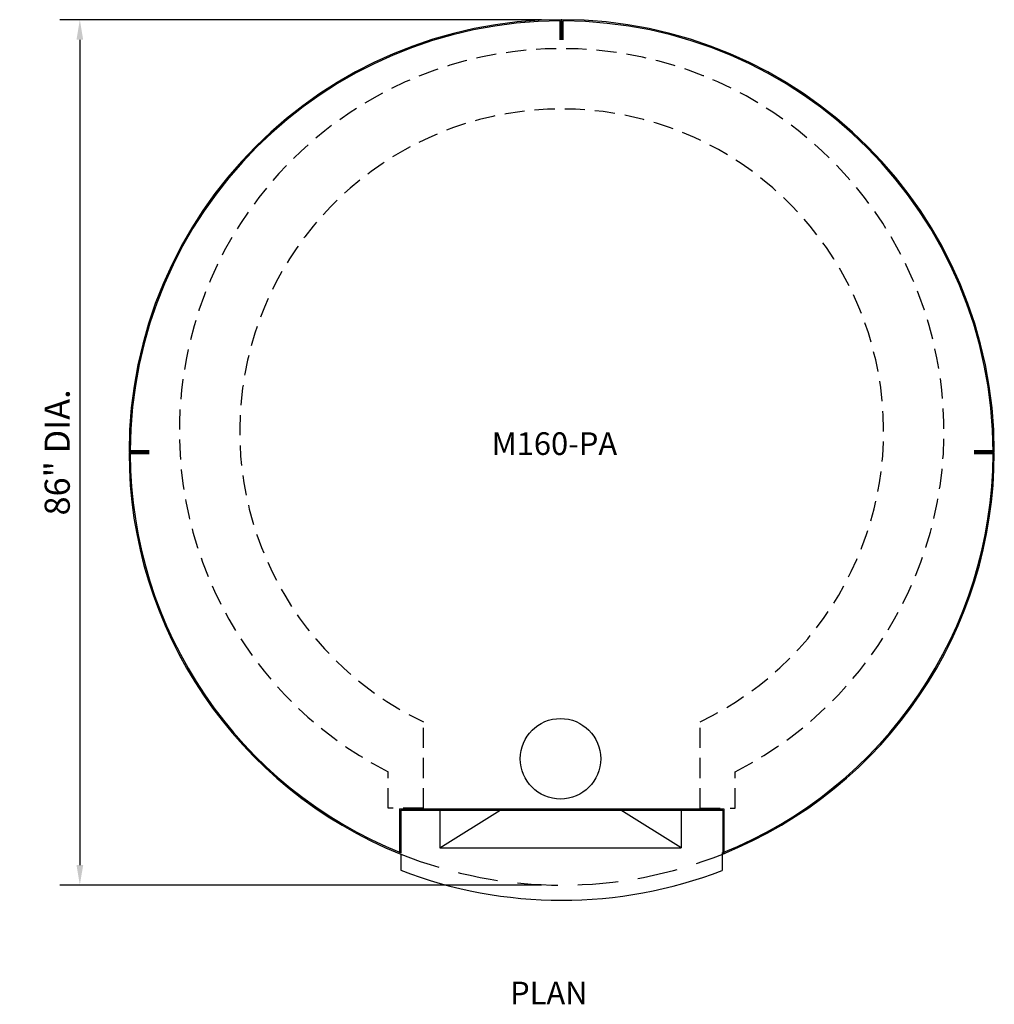
# Model space of a CAD drawing. Extents: x 284.7 to 381.6, y 205 to 302.8.
import ezdxf

# ---------------------------------------------------------------- set-up
doc = ezdxf.new("R2010")
doc.units = 0
doc.header["$LTSCALE"] = 16
doc.linetypes.add('DASHED2', pattern=[0.375, 0.25, -0.125])
doc.linetypes.add('HIDDEN2', pattern=[0.1875, 0.125, -0.0625])
doc.layers.get('0').update_dxf_attribs({"linetype": 'CONTINUOUS'})
doc.layers.get('DEFPOINTS').update_dxf_attribs({"color": 3, "linetype": 'CONTINUOUS'})
for name, color, linetype in [('A-FLOR', 7, 'CONTINUOUS'), ('A-NOTES', 5, 'CONTINUOUS'), ('A-WALL', 7, 'CONTINUOUS')]:
    doc.layers.add(name, color=color, linetype=linetype)
doc.styles.add('ROMANS', font='romans', dxfattribs={"height": 2.5})
doc.dimstyles.new('STANDARD$0', dxfattribs={"dimscale": 32, "dimtxt": 0.09375, "dimasz": 0.0625, "dimexe": 0.0625, "dimexo": 0.0625, "dimgap": 0.03125, "dimtad": 1, "dimdec": 4, "dimzin": 7, "dimtxsty": 'ROMANS', "dimcen": 0.09375, "dimclrd": 7, "dimclre": 3, "dimclrt": 4, "dimazin": 3, "dimtfac": 1, "dimtdec": 4, "dimtofl": 0, "dimtmove": 0, "dimatfit": 3, "dimtolj": 1, "dimtzin": 0})

# ---------------------------------------------------------------- blocks, each defined once
blk = doc.blocks.new('M160PA')
at = {"color": 7}
for p, q in [((-0.156, 40.999), (-0.156, 42.875)), ((0.156, 41), (0.156, 42.875))]:
    blk.add_line(p, q, dxfattribs=at)
at = {"color": 5}
for p, q in [((-0.031, 40.999), (-0.031, 43)), ((0.031, 41), (0.031, 43.001))]:
    blk.add_line(p, q, dxfattribs=at)
blk.add_point((0, 43))
at = {"layer": 'A-FLOR', "color": 7, "linetype": 'CONTINUOUS'}
for p, q in [((-16.116, -35.419), (16.134, -35.419)), ((-16.116, -35.419), (-16.116, -39.781)), ((16.134, -35.419), (16.134, -39.909)), ((-12.116, -39.294), (11.884, -39.294))]:
    blk.add_line(p, q, dxfattribs=at)
at = {"layer": 'A-FLOR', "color": 5, "linetype": 'CONTINUOUS'}
for p, q in [((-15.991, -35.544), (16.009, -35.544)), ((-15.991, -35.544), (-15.991, -39.781)), ((16.009, -35.544), (16.009, -39.909))]:
    blk.add_line(p, q, dxfattribs=at)
at = {"layer": 'A-FLOR'}
for p, q in [((-12.116, -39.294), (-6.116, -35.544)), ((-12.116, -35.544), (-12.116, -39.294)), ((11.884, -39.294), (5.884, -35.544)), ((11.884, -35.544), (11.884, -39.294))]:
    blk.add_line(p, q, dxfattribs=at)
blk.add_circle((-0.116, -30.441), 4, dxfattribs=at)
at = {"layer": 'A-NOTES'}
for start, end in [(90.04164, 179.95836), (0.04164, 89.95836), (180.04164, 248.16842), (291.85794, 359.95836)]:
    blk.add_arc((0, 0), 43, start, end, dxfattribs=at)
at = {"layer": 'A-NOTES', "color": 7}
for start, end in [(90.2088, 179.7912), (0.04176, 89.7912), (180.2088, 248.16842), (291.85794, 359.7912)]:
    blk.add_arc((0, 0), 42.875, start, end, dxfattribs=at)
at = {"layer": 'A-NOTES', "color": 7, "linetype": 'DASHED2'}
blk.add_arc((0, 0), 43, 248.16842, 291.85794, dxfattribs=at)
at = {"layer": 'A-NOTES', "color": 4}
blk.add_arc((0, 0), 44.5, 248.94007, 291.02106, dxfattribs=at)
at = {"layer": 'A-WALL', "color": 5}
for p, q in [((-41, 0.031), (-43, 0.031)), ((43, 0.031), (41, 0.031)), ((-41, -0.031), (-43, -0.031)), ((43, -0.031), (41, -0.031))]:
    blk.add_line(p, q, dxfattribs=at)
at = {"layer": 'A-WALL'}
for p, q in [((-41, 0.156), (-42.875, 0.156)), ((42.875, 0.156), (41, 0.156)), ((-41, -0.156), (-42.875, -0.156)), ((42.875, -0.156), (41, -0.156)), ((-15.991, -39.916), (-15.991, -41.528)), ((15.963, -39.793), (15.963, -41.538))]:
    blk.add_line(p, q, dxfattribs=at)
at = {"layer": 'A-WALL', "linetype": 'HIDDEN2'}
for p, q in [((-13.741, -35.36), (-13.741, -26.771)), ((13.759, -35.358), (13.759, -26.762)), ((-17.241, -35.36), (-17.241, -31.735)), ((17.259, -35.358), (17.259, -31.725)), ((-13.741, -35.36), (-17.241, -35.36)), ((13.754, -35.358), (17.259, -35.358))]:
    blk.add_line(p, q, dxfattribs=at)
for radius, start, end in [(38, 297.01276, 243.01831), (32, 295.46594, 244.57047)]:
    blk.add_arc((0, 2.129), radius, start, end, dxfattribs=at)
blk = doc.blocks.new('*D1')
at = {"color": 3, "linetype": 'BYBLOCK'}
for p, q in [((71.006, 309.647), (23.118, 309.647)), ((71.006, 223.647), (23.118, 223.647))]:
    blk.add_line(p, q, dxfattribs=at)
at = {"color": 7, "linetype": 'BYBLOCK'}
blk.add_line((25.118, 307.647), (25.118, 225.647), dxfattribs=at)
for points in [[(24.785, 307.647), (25.452, 307.647), (25.118, 309.647)], [(24.785, 225.647), (25.452, 225.647), (25.118, 223.647)]]:
    blk.add_solid(points, dxfattribs=at)
at = {"layer": 'DEFPOINTS', "color": 0, "linetype": 'BYBLOCK'}
for p in [(73.006, 309.647), (25.118, 223.647), (73.006, 223.647)]:
    blk.add_point(p, dxfattribs=at)
at = {"color": 4, "linetype": 'BYBLOCK', "insert": (22.868, 266.647), "char_height": 2.5, "attachment_point": 5, "rotation": 90, "style": 'ROMANS'}
blk.add_mtext('\\A1;86" DIA.', dxfattribs=at)

msp = doc.modelspace()

# ---------------------------------------------------------------- block references
at = {"layer": 'A-NOTES'}
msp.add_blockref('M160PA', (338.58373, 259.82056), dxfattribs=at)

# ---------------------------------------------------------------- texts
at = {"layer": 'A-NOTES', "color": 4, "style": 'ROMANS'}
for s, p in [('%%UM160-PA%%U', (331.62493, 259.56789)), ('%%UPLAN%%U', (333.4626, 204.97837))]:
    msp.add_text(s, height=2.25, dxfattribs=at).set_placement(p)

# ---------------------------------------------------------------- dimensions: what is measured, and where the dimension line sits
at = {"layer": 'A-NOTES'}
dim = msp.add_linear_dim(base=(290.69616, 216.82056), p1=(338.58373, 302.82056), p2=(338.58373, 216.82056), angle=90, text='86" DIA.', dimstyle='STANDARD$0', dxfattribs=at)
dim.commit()
dim.dimension.update_dxf_attribs({"geometry": '*D1', "text_midpoint": (288.44616, 259.82056), "insert": (265.57783, -6.82659)})

doc.saveas('drawing.dxf')
